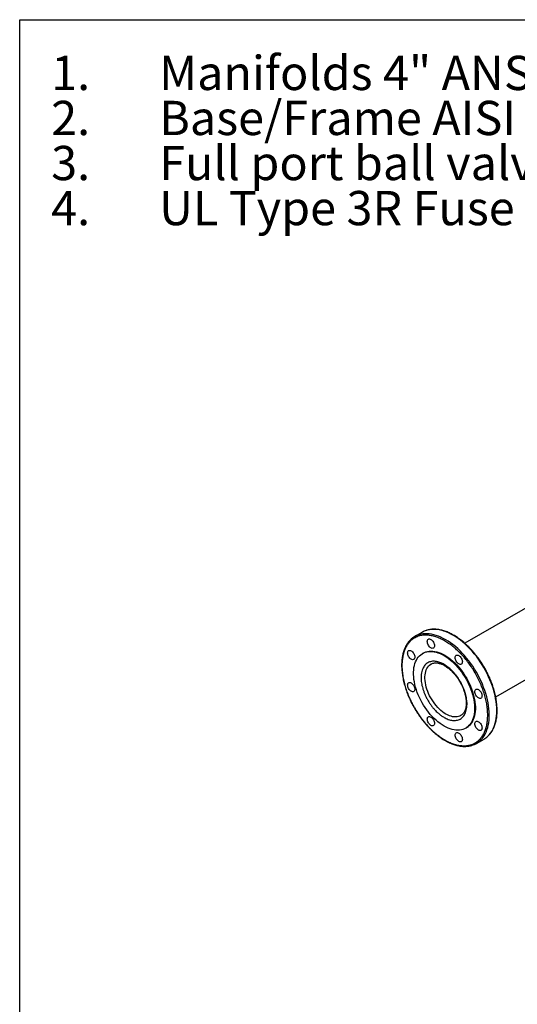
# Model space of a CAD drawing. Extents: x 0.4 to 10.6, y 0.4 to 8.1.
# Drawn here: x 0.4 to 2.2, y 4.5 to 8.1 of the extents above; entities that cross this region are included whole.
import ezdxf

# ---------------------------------------------------------------- set-up
doc = ezdxf.new("R2010")
doc.units = 0
doc.linetypes.add('SLD-SOLID', pattern=[0])
doc.layers.get('0').update_dxf_attribs({"linetype": 'CONTINUOUS'})
doc.styles.add('SLDTEXTSTYLE0', font='TXT', dxfattribs={"width": 0.75})
doc.styles.add('SLDTEXTSTYLE3', font='TXT', dxfattribs={"width": 0.697368})

# ---------------------------------------------------------------- blocks, each defined once
blk = doc.blocks.new('SW_NOTE_0')
at = {"color": 0, "linetype": 'CONTINUOUS', "char_height": 0.125, "attachment_point": 1}
for s, insert, style in [('1.', (-0.3937, 0.1611), 'SLDTEXTSTYLE0'), ('Manifolds 4" ANSI Class 150 AISI 316SS Schedule 10s ASTM A312 or', (0, 0.1611), 'SLDTEXTSTYLE0'), ('Base/Frame AISI 304SS', (0, -0.0032), 'SLDTEXTSTYLE0'), ('2.', (-0.3937, -0.0032), 'SLDTEXTSTYLE0'), ('3.', (-0.3937, -0.1676), 'SLDTEXTSTYLE0'), ('Full port ball valve ASTM', (0, -0.1676), 'SLDTEXTSTYLE0'), ('4.', (-0.3937, -0.332), 'SLDTEXTSTYLE0'), ('UL Type 3R Fuse Box', (0, -0.332), 'SLDTEXTSTYLE3')]:
    blk.add_mtext(s, dxfattribs=dict(at, insert=insert, style=style))

msp = doc.modelspace()

# ---------------------------------------------------------------- linework, layer by layer
at = {"color": 7, "linetype": 'SLD-SOLID'}
for p, q in [((0.3937, 0.3937), (0.3937, 8.1063)), ((0.3937, 8.1063), (10.6063, 8.1063)), ((2.2858, 5.9864), (2.0168, 5.8312)), ((1.8619, 5.8716), (1.8342, 5.8556)), ((1.8652, 5.7956), (1.8624, 5.7939)), ((2.1293, 5.6363), (2.3422, 5.7592)), ((2.0026, 5.5677), (2.0023, 5.5676)), ((2.0198, 5.5212), (2.0226, 5.5228)), ((2.0592, 5.4659), (2.0868, 5.4819))]:
    msp.add_line(p, q, dxfattribs=at)
at = {"color": 8, "linetype": 'SLD-SOLID', "flags": 128}
for points in [[(2.0076, 5.7954), (1.9993, 5.8038), (1.9909, 5.8118), (1.9823, 5.8193), (1.9736, 5.8263), (1.9649, 5.8328), (1.9561, 5.8388), (1.9472, 5.8442), (1.9384, 5.849), (1.9296, 5.8533), (1.9208, 5.857), (1.9121, 5.8601), (1.9035, 5.8625), (1.8951, 5.8643), (1.8868, 5.8656), (1.8787, 5.8661), (1.8708, 5.8661), (1.8632, 5.8654), (1.8558, 5.864), (1.8487, 5.8621), (1.8485, 5.862)], [(2.0352, 5.8113), (2.027, 5.8198), (2.0185, 5.8277), (2.01, 5.8352), (2.0013, 5.8422), (1.9925, 5.8488), (1.9837, 5.8547), (1.9749, 5.8601), (1.9661, 5.865), (1.9572, 5.8693), (1.9485, 5.873), (1.9398, 5.876), (1.9312, 5.8785), (1.9228, 5.8803), (1.9145, 5.8815), (1.9064, 5.8821), (1.8985, 5.882), (1.8908, 5.8813), (1.8834, 5.88), (1.8763, 5.878), (1.8761, 5.878)], [(2.0724, 5.4756), (2.0727, 5.4759), (2.0779, 5.4811), (2.0827, 5.4869), (2.0871, 5.4933), (2.091, 5.5001), (2.0945, 5.5075), (2.0975, 5.5153), (2.1001, 5.5236), (2.1022, 5.5323), (2.1038, 5.5414), (2.105, 5.5509), (2.1056, 5.5607), (2.1058, 5.5708), (2.1054, 5.5813), (2.1046, 5.5919), (2.1033, 5.6028), (2.1015, 5.6138), (2.0992, 5.625), (2.0965, 5.6363), (2.0932, 5.6477), (2.0896, 5.6591), (2.0855, 5.6705), (2.0809, 5.6819), (2.076, 5.6932), (2.0706, 5.7044), (2.0649, 5.7155), (2.0588, 5.7264), (2.0523, 5.7371), (2.0456, 5.7476), (2.0385, 5.7578), (2.0311, 5.7677), (2.0235, 5.7773), (2.0156, 5.7865), (2.0076, 5.7954)], [(2.1, 5.4916), (2.1003, 5.4918), (2.1055, 5.4971), (2.1103, 5.5029), (2.1147, 5.5092), (2.1187, 5.5161), (2.1222, 5.5235), (2.1252, 5.5313), (2.1278, 5.5396), (2.1299, 5.5483), (2.1315, 5.5574), (2.1326, 5.5669), (2.1333, 5.5767), (2.1334, 5.5868), (2.1331, 5.5972), (2.1323, 5.6079), (2.1309, 5.6187), (2.1291, 5.6298), (2.1269, 5.641), (2.1241, 5.6523), (2.1209, 5.6636), (2.1172, 5.675), (2.1131, 5.6865), (2.1086, 5.6978), (2.1036, 5.7092), (2.0983, 5.7204), (2.0926, 5.7315), (2.0864, 5.7424), (2.08, 5.7531), (2.0732, 5.7636), (2.0661, 5.7738), (2.0588, 5.7837), (2.0512, 5.7933), (2.0433, 5.8025), (2.0352, 5.8113)], [(1.9481, 5.5729), (1.9419, 5.5768), (1.9358, 5.5812), (1.9297, 5.5861), (1.9238, 5.5915), (1.918, 5.5974), (1.9124, 5.6037), (1.907, 5.6103), (1.902, 5.6173), (1.8972, 5.6246), (1.8927, 5.6321), (1.8886, 5.6398), (1.8849, 5.6477), (1.8816, 5.6556), (1.8787, 5.6636), (1.8763, 5.6716), (1.8743, 5.6795), (1.8729, 5.6873), (1.8719, 5.6949), (1.8714, 5.7023), (1.8714, 5.7094), (1.8719, 5.7163), (1.8729, 5.7227), (1.8743, 5.7288), (1.8763, 5.7344), (1.8787, 5.7396), (1.8816, 5.7443), (1.8849, 5.7484), (1.8886, 5.752), (1.8927, 5.7549), (1.8939, 5.7557)], [(2.0023, 5.5676), (1.999, 5.5658), (1.9942, 5.5641), (1.9891, 5.563), (1.9837, 5.5625), (1.9782, 5.5627), (1.9724, 5.5635), (1.9664, 5.5649), (1.9604, 5.567), (1.9542, 5.5697), (1.9481, 5.5729)]]:
    msp.add_lwpolyline(points, dxfattribs=at)
at = {"color": 7, "linetype": 'SLD-SOLID', "flags": 128}
for points in [[(1.8982, 5.8411), (1.9005, 5.8384), (1.9025, 5.8353), (1.9042, 5.832), (1.9054, 5.8287), (1.9062, 5.8254), (1.9064, 5.8223), (1.9062, 5.8194), (1.9054, 5.817), (1.9042, 5.815), (1.9025, 5.8137), (1.9005, 5.8129), (1.8982, 5.8128), (1.8957, 5.8134), (1.8932, 5.8146), (1.8906, 5.8164), (1.8881, 5.8187), (1.8858, 5.8214), (1.8838, 5.8245), (1.8821, 5.8278), (1.8809, 5.8311), (1.8802, 5.8344), (1.8799, 5.8376), (1.8802, 5.8404), (1.8809, 5.8428), (1.8821, 5.8448), (1.8838, 5.8461), (1.8858, 5.8469), (1.8881, 5.847), (1.8906, 5.8464), (1.8932, 5.8452), (1.8957, 5.8434), (1.8982, 5.8411)], [(1.8265, 5.7997), (1.8288, 5.7969), (1.8308, 5.7939), (1.8324, 5.7906), (1.8337, 5.7873), (1.8344, 5.7839), (1.8347, 5.7808), (1.8344, 5.778), (1.8337, 5.7755), (1.8324, 5.7736), (1.8308, 5.7722), (1.8288, 5.7715), (1.8265, 5.7714), (1.824, 5.772), (1.8214, 5.7732), (1.8188, 5.7749), (1.8163, 5.7773), (1.814, 5.78), (1.812, 5.7831), (1.8104, 5.7863), (1.8092, 5.7897), (1.8084, 5.793), (1.8081, 5.7961), (1.8084, 5.799), (1.8092, 5.8014), (1.8104, 5.8033), (1.812, 5.8047), (1.814, 5.8055), (1.8163, 5.8055), (1.8188, 5.805), (1.8214, 5.8038), (1.824, 5.802), (1.8265, 5.7997)], [(1.9411, 5.7861), (1.9485, 5.7816), (1.9559, 5.7764), (1.9633, 5.7708), (1.9705, 5.7646), (1.9776, 5.7579), (1.9846, 5.7509), (1.9913, 5.7433), (1.9979, 5.7354), (2.0041, 5.7272), (2.0101, 5.7186), (2.0158, 5.7098), (2.0212, 5.7007), (2.0261, 5.6915), (2.0308, 5.6821), (2.035, 5.6726), (2.0388, 5.663), (2.0421, 5.6534), (2.045, 5.6438), (2.0475, 5.6343), (2.0494, 5.6248), (2.0509, 5.6156), (2.0519, 5.6065), (2.0524, 5.5976), (2.0524, 5.589), (2.0519, 5.5807), (2.0509, 5.5728), (2.0494, 5.5652), (2.0475, 5.5581), (2.045, 5.5514), (2.0421, 5.5451), (2.0388, 5.5394), (2.035, 5.5342), (2.0308, 5.5295), (2.0261, 5.5254), (2.0212, 5.522), (2.0158, 5.5191), (2.0101, 5.5168), (2.0041, 5.5152), (1.9979, 5.5142), (1.9913, 5.5138), (1.9846, 5.5141), (1.9776, 5.515), (1.9705, 5.5166), (1.9633, 5.5187), (1.9559, 5.5216), (1.9485, 5.525), (1.9411, 5.529), (1.9337, 5.5336), (1.9263, 5.5387), (1.9189, 5.5444), (1.9117, 5.5505), (1.9046, 5.5572), (1.8976, 5.5643), (1.8909, 5.5718), (1.8844, 5.5797), (1.8781, 5.5879), (1.8721, 5.5965), (1.8664, 5.6053), (1.8611, 5.6144), (1.8561, 5.6236), (1.8515, 5.633), (1.8472, 5.6426), (1.8435, 5.6521), (1.8401, 5.6617), (1.8372, 5.6713), (1.8348, 5.6809), (1.8328, 5.6903), (1.8313, 5.6996), (1.8303, 5.7087), (1.8298, 5.7175), (1.8298, 5.7261), (1.8303, 5.7344), (1.8313, 5.7423), (1.8328, 5.7499), (1.8348, 5.7571), (1.8372, 5.7638), (1.8401, 5.77), (1.8435, 5.7757), (1.8472, 5.7809), (1.8515, 5.7856), (1.8561, 5.7897), (1.8611, 5.7932), (1.8664, 5.796), (1.8721, 5.7983), (1.8781, 5.8), (1.8844, 5.801), (1.8909, 5.8013), (1.8976, 5.801), (1.9046, 5.8001), (1.9117, 5.7986), (1.9189, 5.7964), (1.9263, 5.7936), (1.9337, 5.7902), (1.9411, 5.7861)], [(1.8652, 5.7956), (1.8692, 5.7977), (1.8749, 5.7999), (1.8809, 5.8016), (1.8871, 5.8026), (1.8937, 5.8029), (1.9004, 5.8026), (1.9074, 5.8017), (1.9145, 5.8002), (1.9217, 5.798), (1.929, 5.7952), (1.9365, 5.7918), (1.9439, 5.7878)], [(1.9439, 5.7878), (1.9513, 5.7832), (1.9587, 5.778), (1.9661, 5.7724), (1.9733, 5.7662), (1.9804, 5.7596), (1.9874, 5.7525), (1.9941, 5.7449), (2.0006, 5.737), (2.0069, 5.7288), (2.0129, 5.7202), (2.0186, 5.7114), (2.0239, 5.7024), (2.0289, 5.6931), (2.0335, 5.6837), (2.0378, 5.6742), (2.0415, 5.6646), (2.0449, 5.655), (2.0478, 5.6454), (2.0502, 5.6359), (2.0522, 5.6264), (2.0537, 5.6172), (2.0547, 5.6081), (2.0552, 5.5992), (2.0552, 5.5906), (2.0547, 5.5823), (2.0537, 5.5744), (2.0522, 5.5668), (2.0502, 5.5597), (2.0478, 5.553), (2.0449, 5.5467), (2.0415, 5.541), (2.0378, 5.5358), (2.0335, 5.5311), (2.0289, 5.5271), (2.0239, 5.5236), (2.0226, 5.5228)], [(1.9997, 5.7825), (2.002, 5.7798), (2.004, 5.7767), (2.0057, 5.7735), (2.0069, 5.7701), (2.0076, 5.7668), (2.0079, 5.7637), (2.0076, 5.7608), (2.0069, 5.7584), (2.0057, 5.7565), (2.004, 5.7551), (2.002, 5.7543), (1.9997, 5.7543), (1.9972, 5.7548), (1.9946, 5.756), (1.992, 5.7578), (1.9896, 5.7601), (1.9873, 5.7628), (1.9853, 5.7659), (1.9836, 5.7692), (1.9824, 5.7725), (1.9816, 5.7758), (1.9814, 5.779), (1.9816, 5.7818), (1.9824, 5.7843), (1.9836, 5.7862), (1.9853, 5.7876), (1.9873, 5.7883), (1.9896, 5.7884), (1.992, 5.7878), (1.9946, 5.7866), (1.9972, 5.7848), (1.9997, 5.7825)], [(1.8265, 5.6825), (1.8288, 5.6798), (1.8308, 5.6767), (1.8324, 5.6734), (1.8337, 5.6701), (1.8344, 5.6668), (1.8347, 5.6636), (1.8344, 5.6608), (1.8337, 5.6584), (1.8324, 5.6564), (1.8308, 5.6551), (1.8288, 5.6543), (1.8265, 5.6542), (1.824, 5.6548), (1.8214, 5.656), (1.8188, 5.6578), (1.8163, 5.6601), (1.814, 5.6628), (1.812, 5.6659), (1.8104, 5.6691), (1.8092, 5.6725), (1.8084, 5.6758), (1.8081, 5.6789), (1.8084, 5.6818), (1.8092, 5.6842), (1.8104, 5.6862), (1.812, 5.6875), (1.814, 5.6883), (1.8163, 5.6884), (1.8188, 5.6878), (1.8214, 5.6866), (1.824, 5.6848), (1.8265, 5.6825)], [(2.0715, 5.6583), (2.0737, 5.6555), (2.0758, 5.6525), (2.0774, 5.6492), (2.0786, 5.6458), (2.0794, 5.6425), (2.0796, 5.6394), (2.0794, 5.6366), (2.0786, 5.6341), (2.0774, 5.6322), (2.0758, 5.6308), (2.0737, 5.6301), (2.0715, 5.63), (2.069, 5.6305), (2.0664, 5.6317), (2.0638, 5.6335), (2.0613, 5.6358), (2.059, 5.6386), (2.057, 5.6416), (2.0554, 5.6449), (2.0541, 5.6483), (2.0534, 5.6516), (2.0531, 5.6547), (2.0534, 5.6575), (2.0541, 5.66), (2.0554, 5.6619), (2.057, 5.6633), (2.059, 5.664), (2.0613, 5.6641), (2.0638, 5.6636), (2.0664, 5.6624), (2.069, 5.6606), (2.0715, 5.6583)], [(1.8982, 5.5582), (1.9005, 5.5555), (1.9025, 5.5524), (1.9042, 5.5492), (1.9054, 5.5458), (1.9062, 5.5425), (1.9064, 5.5394), (1.9062, 5.5365), (1.9054, 5.5341), (1.9042, 5.5321), (1.9025, 5.5308), (1.9005, 5.53), (1.8982, 5.5299), (1.8957, 5.5305), (1.8932, 5.5317), (1.8906, 5.5335), (1.8881, 5.5358), (1.8858, 5.5385), (1.8838, 5.5416), (1.8821, 5.5449), (1.8809, 5.5482), (1.8802, 5.5515), (1.8799, 5.5547), (1.8802, 5.5575), (1.8809, 5.5599), (1.8821, 5.5619), (1.8838, 5.5632), (1.8858, 5.564), (1.8881, 5.5641), (1.8906, 5.5635), (1.8932, 5.5623), (1.8957, 5.5605), (1.8982, 5.5582)], [(2.0715, 5.5411), (2.0737, 5.5383), (2.0758, 5.5353), (2.0774, 5.532), (2.0786, 5.5287), (2.0794, 5.5253), (2.0796, 5.5222), (2.0794, 5.5194), (2.0786, 5.5169), (2.0774, 5.515), (2.0758, 5.5136), (2.0737, 5.5129), (2.0715, 5.5128), (2.069, 5.5134), (2.0664, 5.5146), (2.0638, 5.5163), (2.0613, 5.5187), (2.059, 5.5214), (2.057, 5.5245), (2.0554, 5.5277), (2.0541, 5.5311), (2.0534, 5.5344), (2.0531, 5.5375), (2.0534, 5.5404), (2.0541, 5.5428), (2.0554, 5.5447), (2.057, 5.5461), (2.059, 5.5468), (2.0613, 5.5469), (2.0638, 5.5464), (2.0664, 5.5452), (2.069, 5.5434), (2.0715, 5.5411)], [(1.9997, 5.4996), (2.002, 5.4969), (2.004, 5.4938), (2.0057, 5.4906), (2.0069, 5.4872), (2.0076, 5.4839), (2.0079, 5.4808), (2.0076, 5.4779), (2.0069, 5.4755), (2.0057, 5.4736), (2.004, 5.4722), (2.002, 5.4714), (1.9997, 5.4714), (1.9972, 5.4719), (1.9946, 5.4731), (1.992, 5.4749), (1.9896, 5.4772), (1.9873, 5.48), (1.9853, 5.483), (1.9836, 5.4863), (1.9824, 5.4896), (1.9816, 5.493), (1.9814, 5.4961), (1.9816, 5.4989), (1.9824, 5.5014), (1.9836, 5.5033), (1.9853, 5.5047), (1.9873, 5.5054), (1.9896, 5.5055), (1.992, 5.5049), (1.9946, 5.5037), (1.9972, 5.502), (1.9997, 5.4996)]]:
    msp.add_lwpolyline(points, dxfattribs=at)
at = {"color": 7, "linetype": 'SLD-SOLID'}
for centre, radius, start, end in [((1.8721, 5.79), 0.0758, 108.1558, 132.1856), ((1.8997, 5.8059), 0.0758, 108.1413, 119.9773), ((2.0213, 5.5315), 0.0758, 287.531, 312.4075), ((2.0488, 5.5476), 0.0759, 300.0235, 312.411)]:
    msp.add_arc(centre, radius, start, end, dxfattribs=at)
for points, knots in [([(2.0037, 5.7914), (1.9993, 5.7959), (1.9904, 5.805), (1.9763, 5.8173), (1.9616, 5.8286), (1.9462, 5.8386), (1.9306, 5.847), (1.9148, 5.8536), (1.8992, 5.8583), (1.884, 5.8608), (1.8694, 5.8612), (1.8572, 5.8597), (1.8471, 5.857), (1.8391, 5.8538), (1.8304, 5.8491), (1.8214, 5.8425), (1.8127, 5.8335), (1.8053, 5.8232), (1.7993, 5.8118), (1.7944, 5.7992), (1.7907, 5.785), (1.7883, 5.7694), (1.7873, 5.7523), (1.7879, 5.7339), (1.79, 5.7144), (1.7938, 5.6942), (1.7992, 5.6735), (1.8062, 5.6526), (1.8136, 5.6342), (1.821, 5.6184), (1.8278, 5.6052), (1.8362, 5.5903), (1.8464, 5.574), (1.8586, 5.5569), (1.8711, 5.5411), (1.8798, 5.5316), (1.8841, 5.5269)], [0, 0, 0, 0, 0.028641, 0.058247, 0.088731, 0.11999, 0.151897, 0.184307, 0.217062, 0.249992, 0.282923, 0.315678, 0.337287, 0.358735, 0.38001, 0.411269, 0.441753, 0.471359, 0.5, 0.528641, 0.558247, 0.588731, 0.61999, 0.651897, 0.684307, 0.717062, 0.749992, 0.782923, 0.815678, 0.837287, 0.858735, 0.88001, 0.911269, 0.941753, 0.971359, 1, 1, 1, 1]), ([(2.0883, 5.7425), (2.0862, 5.7461), (2.0833, 5.751), (2.0788, 5.7582), (2.0749, 5.7642), (2.07, 5.7712), (2.0648, 5.7785), (2.0592, 5.7859), (2.0533, 5.7933), (2.047, 5.8007), (2.0406, 5.808), (2.0338, 5.8151), (2.0269, 5.8219), (2.0198, 5.8286), (2.0126, 5.8349), (2.0053, 5.841), (1.9978, 5.8466), (1.9903, 5.852), (1.9827, 5.8569), (1.975, 5.8615), (1.9673, 5.8656), (1.9597, 5.8693), (1.952, 5.8726), (1.9444, 5.8754), (1.9368, 5.8778), (1.9293, 5.8797), (1.9218, 5.8811), (1.9145, 5.8821), (1.9072, 5.8825), (1.9001, 5.8825), (1.8931, 5.8819), (1.8863, 5.8808), (1.8808, 5.8796), (1.8777, 5.8785), (1.8766, 5.8781)], [0, 0, 0, 0, 0.037953, 0.053104, 0.07827, 0.104346, 0.132272, 0.161374, 0.191379, 0.222068, 0.253288, 0.284924, 0.316892, 0.349125, 0.381574, 0.414199, 0.44697, 0.479862, 0.512858, 0.545942, 0.579104, 0.612337, 0.645638, 0.679004, 0.712436, 0.74594, 0.779523, 0.813196, 0.846975, 0.880879, 0.914936, 0.949177, 0.983642, 1, 1, 1, 1]), ([(1.8208, 5.8458), (1.8194, 5.8445), (1.8161, 5.8415), (1.8117, 5.8364), (1.8074, 5.8307), (1.8036, 5.8247), (1.8002, 5.8183), (1.7971, 5.8115), (1.7944, 5.8043), (1.7921, 5.7968), (1.7902, 5.789), (1.7886, 5.7809), (1.7875, 5.7724), (1.7867, 5.7637), (1.7864, 5.7548), (1.7864, 5.7456), (1.7869, 5.7363), (1.7877, 5.7267), (1.7889, 5.717), (1.7905, 5.7072), (1.7924, 5.6973), (1.7948, 5.6873), (1.7975, 5.6773), (1.8005, 5.6673), (1.8039, 5.6573), (1.8075, 5.6474), (1.8115, 5.6376), (1.8156, 5.6283), (1.8195, 5.6198), (1.8232, 5.6125), (1.8268, 5.6057), (1.8299, 5.6), (1.832, 5.5963), (1.8327, 5.595)], [0, 0, 0, 0, 0.029458, 0.066974, 0.101121, 0.135325, 0.169577, 0.203872, 0.238198, 0.272548, 0.306913, 0.341283, 0.375653, 0.410016, 0.444368, 0.478702, 0.513016, 0.547304, 0.581562, 0.615783, 0.649959, 0.684077, 0.718118, 0.752053, 0.785831, 0.819363, 0.852472, 0.884742, 0.914939, 0.939796, 0.960699, 0.986359, 1, 1, 1, 1]), ([(1.8841, 5.5269), (1.8887, 5.5222), (1.898, 5.5127), (1.9127, 5.5), (1.9279, 5.4885), (1.9435, 5.4786), (1.9591, 5.4704), (1.9747, 5.4641), (1.9898, 5.4598), (2.0044, 5.4575), (2.0182, 5.4571), (2.0311, 5.4587), (2.0431, 5.462), (2.0542, 5.4672), (2.0645, 5.4743), (2.0738, 5.4832), (2.0818, 5.494), (2.0886, 5.5065), (2.0938, 5.5205), (2.0976, 5.5358), (2.0998, 5.5522), (2.1004, 5.5694), (2.0997, 5.5871), (2.0975, 5.6054), (2.0939, 5.6244), (2.0888, 5.644), (2.0822, 5.664), (2.0742, 5.6842), (2.0649, 5.7041), (2.0543, 5.7236), (2.0427, 5.7423), (2.0303, 5.76), (2.0174, 5.7765), (2.0082, 5.7865), (2.0037, 5.7914)], [0, 0, 0, 0, 0.030199, 0.061034, 0.092377, 0.124086, 0.156007, 0.187981, 0.219849, 0.251452, 0.28264, 0.313277, 0.343322, 0.373746, 0.404766, 0.436247, 0.468043, 0.5, 0.531957, 0.563753, 0.595234, 0.626254, 0.656678, 0.686723, 0.71736, 0.748548, 0.780151, 0.812019, 0.843993, 0.875914, 0.907623, 0.938966, 0.969801, 1, 1, 1, 1]), ([(1.9411, 5.7542), (1.9386, 5.7556), (1.9334, 5.7584), (1.9257, 5.7616), (1.9179, 5.764), (1.9101, 5.7654), (1.9025, 5.7658), (1.8952, 5.7651), (1.8882, 5.7633), (1.8818, 5.7603), (1.876, 5.7562), (1.8709, 5.7511), (1.8666, 5.7451), (1.8628, 5.7376), (1.8597, 5.7284), (1.8578, 5.7176), (1.8572, 5.707), (1.8576, 5.6969), (1.8587, 5.6873), (1.8605, 5.6773), (1.8632, 5.6668), (1.8666, 5.656), (1.8709, 5.645), (1.876, 5.6341), (1.8818, 5.6233), (1.8882, 5.6129), (1.8952, 5.6031), (1.9025, 5.5938), (1.911, 5.5845), (1.9204, 5.5756), (1.9308, 5.5673), (1.9377, 5.563), (1.9411, 5.5609)], [0, 0, 0, 0, 0.029125, 0.058252, 0.089126, 0.120002, 0.152162, 0.184326, 0.217084, 0.250017, 0.282951, 0.315709, 0.347869, 0.380032, 0.421171, 0.461186, 0.5, 0.529125, 0.558252, 0.589126, 0.620002, 0.652162, 0.684326, 0.717084, 0.750017, 0.782951, 0.815709, 0.847869, 0.880032, 0.921171, 0.961187, 1, 1, 1, 1]), ([(1.8939, 5.7556), (1.894, 5.7557), (1.8952, 5.7565), (1.8979, 5.7576), (1.9018, 5.7589), (1.9059, 5.7596), (1.9101, 5.7599), (1.9145, 5.7597), (1.9191, 5.7591), (1.9238, 5.758), (1.9287, 5.7565), (1.9337, 5.7546), (1.9388, 5.7521), (1.944, 5.7493), (1.9492, 5.746), (1.9544, 5.7423), (1.9596, 5.7382), (1.9647, 5.7338), (1.9698, 5.729), (1.9747, 5.7239), (1.9794, 5.7186), (1.9838, 5.7131), (1.9877, 5.7079), (1.991, 5.7032), (1.9939, 5.6988), (1.9965, 5.6948), (1.9981, 5.692), (1.9988, 5.6908)], [0, 0, 0, 0, 0.003006, 0.055421, 0.103507, 0.150229, 0.195784, 0.240477, 0.284584, 0.328322, 0.371848, 0.415268, 0.458645, 0.502007, 0.545379, 0.588761, 0.632137, 0.675469, 0.718693, 0.761689, 0.804237, 0.845842, 0.885125, 0.918603, 0.945281, 0.976546, 1, 1, 1, 1]), ([(1.9411, 5.5609), (1.9437, 5.5595), (1.9488, 5.5567), (1.9565, 5.5535), (1.9643, 5.5511), (1.9721, 5.5497), (1.9797, 5.5493), (1.987, 5.55), (1.994, 5.5519), (2.0004, 5.5548), (2.0062, 5.5589), (2.0113, 5.564), (2.0156, 5.57), (2.0194, 5.5775), (2.0225, 5.5867), (2.0244, 5.5976), (2.025, 5.6082), (2.0246, 5.6182), (2.0235, 5.6278), (2.0217, 5.6378), (2.019, 5.6483), (2.0156, 5.6591), (2.0113, 5.6701), (2.0062, 5.681), (2.0004, 5.6918), (1.994, 5.7022), (1.987, 5.7121), (1.9797, 5.7213), (1.9713, 5.7306), (1.9618, 5.7396), (1.9514, 5.7479), (1.9445, 5.7521), (1.9411, 5.7542)], [0, 0, 0, 0, 0.029125, 0.058252, 0.089126, 0.120002, 0.152162, 0.184326, 0.217084, 0.250017, 0.282951, 0.315709, 0.347869, 0.380032, 0.421171, 0.461186, 0.5, 0.529125, 0.558252, 0.589126, 0.620002, 0.652162, 0.684326, 0.717084, 0.750017, 0.782951, 0.815709, 0.847869, 0.880032, 0.921171, 0.961187, 1, 1, 1, 1]), ([(2.1005, 5.4919), (2.1018, 5.4932), (2.105, 5.4961), (2.1093, 5.5011), (2.1136, 5.5069), (2.1174, 5.5129), (2.1208, 5.5193), (2.1239, 5.526), (2.1266, 5.5332), (2.1289, 5.5407), (2.1308, 5.5485), (2.1324, 5.5567), (2.1335, 5.5651), (2.1343, 5.5738), (2.1346, 5.5827), (2.1346, 5.5919), (2.1342, 5.6013), (2.1333, 5.6108), (2.1321, 5.6205), (2.1306, 5.6303), (2.1286, 5.6402), (2.1263, 5.6502), (2.1236, 5.6602), (2.1205, 5.6703), (2.1172, 5.6803), (2.1135, 5.6902), (2.1096, 5.6999), (2.1055, 5.7092), (2.1015, 5.7177), (2.0978, 5.725), (2.0943, 5.7319), (2.0911, 5.7376), (2.089, 5.7412), (2.0883, 5.7425)], [0, 0, 0, 0, 0.027962, 0.065536, 0.099736, 0.133992, 0.168297, 0.202644, 0.237024, 0.271427, 0.305844, 0.340268, 0.374691, 0.409107, 0.443511, 0.477899, 0.512265, 0.546606, 0.580917, 0.615191, 0.64942, 0.68359, 0.717684, 0.75167, 0.7855, 0.819085, 0.852244, 0.884564, 0.914808, 0.939703, 0.960638, 0.986338, 1, 1, 1, 1]), ([(1.9988, 5.6908), (2.0001, 5.6884), (2.0021, 5.6849), (2.0047, 5.6798), (2.0068, 5.6753), (2.0092, 5.6699), (2.0115, 5.6643), (2.0137, 5.6584), (2.0157, 5.6523), (2.0174, 5.6461), (2.0189, 5.6399), (2.0201, 5.6337), (2.0211, 5.6276), (2.0217, 5.6217), (2.022, 5.6158), (2.022, 5.6102), (2.0216, 5.6048), (2.021, 5.5996), (2.0201, 5.5948), (2.0189, 5.5902), (2.0173, 5.5859), (2.0156, 5.582), (2.0135, 5.5784), (2.0111, 5.5751), (2.0085, 5.5721), (2.0056, 5.5696), (2.0035, 5.5683), (2.0025, 5.5677)], [0, 0, 0, 0, 0.048365, 0.067953, 0.10042, 0.134045, 0.170012, 0.20742, 0.245894, 0.285138, 0.32494, 0.365141, 0.405627, 0.446313, 0.487138, 0.528068, 0.569089, 0.610214, 0.651477, 0.692946, 0.734736, 0.777022, 0.820051, 0.864155, 0.909761, 0.957355, 1, 1, 1, 1]), ([(1.8327, 5.595), (1.8348, 5.5915), (1.8377, 5.5865), (1.8422, 5.5793), (1.8462, 5.5733), (1.851, 5.5663), (1.8562, 5.5591), (1.8618, 5.5517), (1.8677, 5.5442), (1.874, 5.5368), (1.8805, 5.5296), (1.8872, 5.5225), (1.8941, 5.5156), (1.9012, 5.5089), (1.9084, 5.5026), (1.9158, 5.4966), (1.9232, 5.4909), (1.9308, 5.4856), (1.9384, 5.4806), (1.946, 5.476), (1.9537, 5.4719), (1.9613, 5.4682), (1.969, 5.4649), (1.9766, 5.4621), (1.9842, 5.4597), (1.9917, 5.4578), (1.9992, 5.4564), (2.0065, 5.4554), (2.0138, 5.455), (2.0209, 5.455), (2.0279, 5.4556), (2.0347, 5.4567), (2.0399, 5.4579), (2.0428, 5.4589), (2.0436, 5.4591)], [0, 0, 0, 0, 0.0381185, 0.0533353, 0.0786116, 0.1048011, 0.1328498, 0.1620786, 0.1922138, 0.2230371, 0.2543933, 0.2861679, 0.3182749, 0.350649, 0.3832396, 0.4160072, 0.448921, 0.4819568, 0.515096, 0.5483243, 0.5816313, 0.6150099, 0.6484558, 0.681967, 0.7155454, 0.7491954, 0.7829248, 0.8167448, 0.8506711, 0.8847239, 0.9189291, 0.9533195, 0.987935, 1, 1, 1, 1])]:
    msp.add_open_spline(points, degree=3, knots=knots, dxfattribs=at)

# ---------------------------------------------------------------- block references
at = {"color": 7, "linetype": 'CONTINUOUS'}
msp.add_blockref('SW_NOTE_0', (0.9022, 7.8135), dxfattribs=at)

doc.saveas('drawing.dxf')
